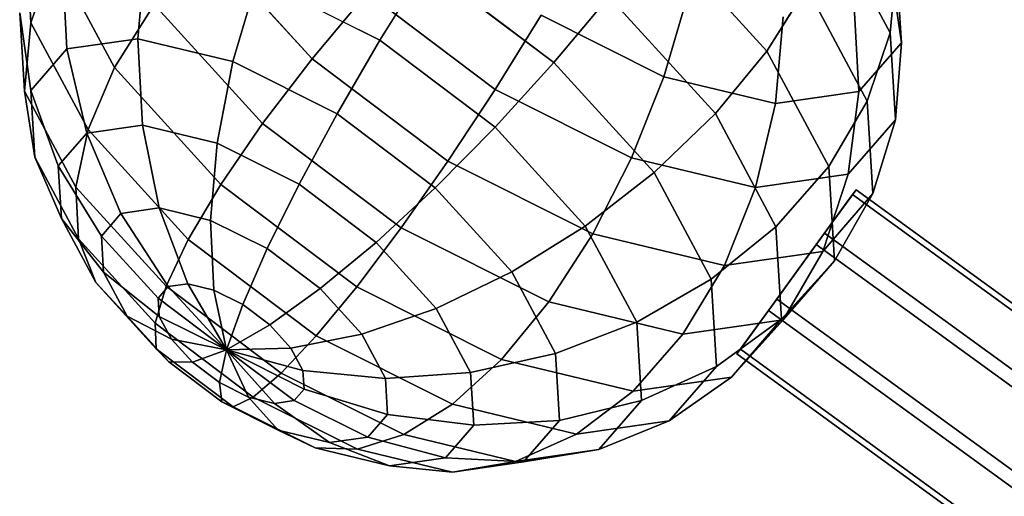
# Model space of a CAD drawing. Extents: x -6699 to 5147, y -6737 to 5111.
# Drawn here: x -2749 to -2472, y -2510 to -2376 of the extents above; entities that cross this region are included whole.
import ezdxf

# ---------------------------------------------------------------- set-up
doc = ezdxf.new("R2010")
doc.units = 0
doc.header["$LTSCALE"] = 350
doc.header["$MEASUREMENT"] = 0
doc.layers.add('GEOBALL-20', color=7, linetype='CONTINUOUS')

msp = doc.modelspace()

# ---------------------------------------------------------------- linework, layer by layer
at = {"layer": 'GEOBALL-20'}
for p, q in [((-2520.43, -2349.42), (-2504.39, -2379.39)), ((-2504.39, -2379.39), (-2520.43, -2349.42)), ((-2745.75, -2376.55), (-2747.25, -2352.07)), ((-2747.25, -2352.07), (-2745.75, -2376.55)), ((-2569.48, -2351.1), (-2539.02, -2384.53)), ((-2539.02, -2384.53), (-2569.48, -2351.1)), ((-2666.78, -2386.68), (-2696.65, -2353.9)), ((-2696.65, -2353.9), (-2666.78, -2386.68)), ((-2745.75, -2376.55), (-2739.31, -2357.37)), ((-2739.31, -2357.37), (-2745.75, -2376.55)), ((-2722.29, -2389.18), (-2739.31, -2357.37)), ((-2739.31, -2357.37), (-2722.29, -2389.18)), ((-2715.71, -2381.06), (-2713.52, -2356.66)), ((-2713.52, -2356.66), (-2715.71, -2381.06)), ((-2735.63, -2383.92), (-2736.95, -2360.02)), ((-2736.95, -2360.02), (-2735.63, -2383.92)), ((-2647.71, -2381.47), (-2634.81, -2360.64)), ((-2634.81, -2360.64), (-2647.71, -2381.47)), ((-2634.81, -2360.64), (-2598.85, -2387.75)), ((-2598.85, -2387.75), (-2634.81, -2360.64)), ((-2504.39, -2379.39), (-2502.59, -2360.15)), ((-2502.59, -2360.15), (-2504.39, -2379.39)), ((-2501.24, -2382.18), (-2504.35, -2360.33)), ((-2504.35, -2360.33), (-2501.24, -2382.18)), ((-2502.59, -2360.15), (-2501.24, -2382.18)), ((-2501.24, -2382.18), (-2502.59, -2360.15)), ((-2689.06, -2387.47), (-2682.18, -2364.19)), ((-2682.18, -2364.19), (-2689.06, -2387.47)), ((-2682.18, -2364.19), (-2647.71, -2381.47)), ((-2647.71, -2381.47), (-2682.18, -2364.19)), ((-2539.02, -2384.53), (-2527.85, -2366.76)), ((-2527.85, -2366.76), (-2539.02, -2384.53)), ((-2527.85, -2366.76), (-2510.83, -2398.57)), ((-2510.83, -2398.57), (-2527.85, -2366.76)), ((-2666.78, -2386.68), (-2651.29, -2368.19)), ((-2651.29, -2368.19), (-2666.78, -2386.68)), ((-2615.33, -2395.3), (-2651.29, -2368.19)), ((-2651.29, -2368.19), (-2615.33, -2395.3)), ((-2598.85, -2387.75), (-2583.36, -2369.26)), ((-2583.36, -2369.26), (-2598.85, -2387.75)), ((-2583.36, -2369.26), (-2553.49, -2402.04)), ((-2553.49, -2402.04), (-2583.36, -2369.26)), ((-2567.96, -2391.75), (-2561.08, -2368.47)), ((-2561.08, -2368.47), (-2567.96, -2391.75)), ((-2722.29, -2389.18), (-2711.12, -2371.41)), ((-2711.12, -2371.41), (-2722.29, -2389.18)), ((-2680.66, -2404.84), (-2711.12, -2371.41)), ((-2711.12, -2371.41), (-2680.66, -2404.84)), ((-2513.19, -2395.92), (-2514.51, -2372.02)), ((-2514.51, -2372.02), (-2513.19, -2395.92)), ((-2747.55, -2395.79), (-2748.9, -2373.76)), ((-2745.79, -2395.6), (-2748.9, -2373.76)), ((-2748.9, -2373.76), (-2747.55, -2395.79)), ((-2748.9, -2373.76), (-2745.79, -2395.6)), ((-2615.33, -2395.3), (-2602.43, -2374.47)), ((-2602.43, -2374.47), (-2615.33, -2395.3)), ((-2567.96, -2391.75), (-2602.43, -2374.47)), ((-2602.43, -2374.47), (-2567.96, -2391.75)), ((-2534.44, -2374.88), (-2536.62, -2399.28)), ((-2536.62, -2399.28), (-2534.44, -2374.88)), ((-2747.55, -2395.79), (-2745.75, -2376.55)), ((-2745.75, -2376.55), (-2747.55, -2395.79)), ((-2729.71, -2406.51), (-2745.75, -2376.55)), ((-2745.75, -2376.55), (-2729.71, -2406.51)), ((-2735.63, -2383.92), (-2715.71, -2381.06)), ((-2715.71, -2381.06), (-2735.63, -2383.92)), ((-2714.41, -2405.35), (-2715.71, -2381.06)), ((-2715.71, -2381.06), (-2689.06, -2387.47)), ((-2689.06, -2387.47), (-2715.71, -2381.06)), ((-2715.71, -2381.06), (-2714.41, -2405.35)), ((-2510.83, -2398.57), (-2504.39, -2379.39)), ((-2504.39, -2379.39), (-2510.83, -2398.57)), ((-2504.39, -2379.39), (-2502.9, -2403.87)), ((-2502.9, -2403.87), (-2504.39, -2379.39)), ((-2745.79, -2395.6), (-2735.63, -2383.92)), ((-2735.63, -2383.92), (-2745.79, -2395.6)), ((-2730.06, -2407.59), (-2735.63, -2383.92)), ((-2735.63, -2383.92), (-2730.06, -2407.59)), ((-2659.74, -2402.16), (-2647.71, -2381.47)), ((-2647.71, -2381.47), (-2659.74, -2402.16)), ((-2647.71, -2381.47), (-2615.35, -2405.86)), ((-2615.35, -2405.86), (-2647.71, -2381.47)), ((-2501.24, -2382.18), (-2513.19, -2395.92)), ((-2513.19, -2395.92), (-2501.24, -2382.18)), ((-2502.9, -2403.87), (-2501.24, -2382.18)), ((-2501.24, -2382.18), (-2502.9, -2403.87)), ((-2680.66, -2404.84), (-2666.78, -2386.68)), ((-2666.78, -2386.68), (-2680.66, -2404.84)), ((-2628.6, -2415.46), (-2666.78, -2386.68)), ((-2666.78, -2386.68), (-2628.6, -2415.46)), ((-2553.49, -2402.04), (-2539.02, -2384.53)), ((-2539.02, -2384.53), (-2553.49, -2402.04)), ((-2539.02, -2384.53), (-2521.66, -2416.96)), ((-2521.66, -2416.96), (-2539.02, -2384.53)), ((-2729.71, -2406.51), (-2722.29, -2389.18)), ((-2722.29, -2389.18), (-2729.71, -2406.51)), ((-2692.41, -2421.97), (-2722.29, -2389.18)), ((-2722.29, -2389.18), (-2692.41, -2421.97)), ((-2693.47, -2410.38), (-2689.06, -2387.47)), ((-2689.06, -2387.47), (-2693.47, -2410.38)), ((-2689.06, -2387.47), (-2659.74, -2402.16)), ((-2659.74, -2402.16), (-2689.06, -2387.47)), ((-2615.35, -2405.86), (-2598.85, -2387.75)), ((-2598.85, -2387.75), (-2615.35, -2405.86)), ((-2598.85, -2387.75), (-2570.71, -2418.63)), ((-2570.71, -2418.63), (-2598.85, -2387.75)), ((-2577.02, -2414.5), (-2567.96, -2391.75)), ((-2567.96, -2391.75), (-2577.02, -2414.5)), ((-2536.62, -2399.28), (-2567.96, -2391.75)), ((-2567.96, -2391.75), (-2536.62, -2399.28)), ((-2733.12, -2422.75), (-2747.55, -2395.79)), ((-2744.65, -2414.34), (-2747.55, -2395.79)), ((-2747.55, -2395.79), (-2733.12, -2422.75)), ((-2747.55, -2395.79), (-2744.65, -2414.34)), ((-2744.65, -2414.34), (-2745.79, -2395.6)), ((-2738.05, -2416.77), (-2745.79, -2395.6)), ((-2745.79, -2395.6), (-2744.65, -2414.34)), ((-2745.79, -2395.6), (-2738.05, -2416.77)), ((-2628.6, -2415.46), (-2615.33, -2395.3)), ((-2615.33, -2395.3), (-2628.6, -2415.46)), ((-2577.02, -2414.5), (-2615.33, -2395.3)), ((-2615.33, -2395.3), (-2577.02, -2414.5)), ((-2513.19, -2395.92), (-2536.62, -2399.28)), ((-2536.62, -2399.28), (-2513.19, -2395.92)), ((-2516.18, -2419.13), (-2513.19, -2395.92)), ((-2513.19, -2395.92), (-2516.18, -2419.13)), ((-2536.62, -2399.28), (-2542.21, -2422.87)), ((-2542.21, -2422.87), (-2536.62, -2399.28)), ((-2521.66, -2416.96), (-2510.83, -2398.57)), ((-2510.83, -2398.57), (-2521.66, -2416.96)), ((-2510.83, -2398.57), (-2509.24, -2424.56)), ((-2509.24, -2424.56), (-2510.83, -2398.57)), ((-2670.44, -2421.93), (-2659.74, -2402.16)), ((-2659.74, -2402.16), (-2670.44, -2421.93)), ((-2659.74, -2402.16), (-2632.22, -2422.91)), ((-2632.22, -2422.91), (-2659.74, -2402.16)), ((-2570.71, -2418.63), (-2553.49, -2402.04)), ((-2553.49, -2402.04), (-2570.71, -2418.63)), ((-2553.49, -2402.04), (-2536.46, -2433.85)), ((-2536.46, -2433.85), (-2553.49, -2402.04)), ((-2730.06, -2407.59), (-2714.41, -2405.35)), ((-2714.41, -2405.35), (-2730.06, -2407.59)), ((-2709.68, -2428.58), (-2714.41, -2405.35)), ((-2714.41, -2405.35), (-2693.47, -2410.38)), ((-2693.47, -2410.38), (-2714.41, -2405.35)), ((-2714.41, -2405.35), (-2709.68, -2428.58)), ((-2692.41, -2421.97), (-2680.66, -2404.84)), ((-2680.66, -2404.84), (-2692.41, -2421.97)), ((-2641.74, -2434.18), (-2680.66, -2404.84)), ((-2680.66, -2404.84), (-2641.74, -2434.18)), ((-2632.22, -2422.91), (-2615.35, -2405.86)), ((-2615.35, -2405.86), (-2632.22, -2422.91)), ((-2615.35, -2405.86), (-2590.02, -2433.66)), ((-2590.02, -2433.66), (-2615.35, -2405.86)), ((-2502.9, -2403.87), (-2516.18, -2419.13)), ((-2516.18, -2419.13), (-2502.9, -2403.87)), ((-2509.24, -2424.56), (-2502.9, -2403.87)), ((-2502.9, -2403.87), (-2509.24, -2424.56)), ((-2738.05, -2416.77), (-2730.06, -2407.59)), ((-2730.06, -2407.59), (-2738.05, -2416.77)), ((-2733.12, -2422.75), (-2729.71, -2406.51)), ((-2729.71, -2406.51), (-2733.12, -2422.75)), ((-2720.46, -2430.13), (-2730.06, -2407.59)), ((-2730.06, -2407.59), (-2720.46, -2430.13)), ((-2701.57, -2437.4), (-2729.71, -2406.51)), ((-2729.71, -2406.51), (-2701.57, -2437.4)), ((-2695.26, -2432.05), (-2693.47, -2410.38)), ((-2693.47, -2410.38), (-2695.26, -2432.05)), ((-2693.47, -2410.38), (-2670.44, -2421.93)), ((-2670.44, -2421.93), (-2693.47, -2410.38)), ((-2732.37, -2437.27), (-2744.65, -2414.34)), ((-2737.15, -2431.49), (-2744.65, -2414.34)), ((-2744.65, -2414.34), (-2732.37, -2437.27)), ((-2744.65, -2414.34), (-2737.15, -2431.49)), ((-2737.15, -2431.49), (-2738.05, -2416.77)), ((-2725.96, -2436.45), (-2738.05, -2416.77)), ((-2738.05, -2416.77), (-2737.15, -2431.49)), ((-2738.05, -2416.77), (-2725.96, -2436.45)), ((-2641.74, -2434.18), (-2628.6, -2415.46)), ((-2628.6, -2415.46), (-2641.74, -2434.18)), ((-2587.94, -2435.84), (-2628.6, -2415.46)), ((-2628.6, -2415.46), (-2587.94, -2435.84)), ((-2587.94, -2435.84), (-2577.02, -2414.5)), ((-2577.02, -2414.5), (-2587.94, -2435.84)), ((-2542.21, -2422.87), (-2577.02, -2414.5)), ((-2577.02, -2414.5), (-2542.21, -2422.87)), ((-2536.46, -2433.85), (-2521.66, -2416.96)), ((-2521.66, -2416.96), (-2536.46, -2433.85)), ((-2521.66, -2416.96), (-2520.04, -2443.46)), ((-2520.04, -2443.46), (-2521.66, -2416.96)), ((-2590.02, -2433.66), (-2570.71, -2418.63)), ((-2570.71, -2418.63), (-2590.02, -2433.66)), ((-2570.71, -2418.63), (-2554.67, -2448.6)), ((-2554.67, -2448.6), (-2570.71, -2418.63)), ((-2516.18, -2419.13), (-2542.21, -2422.87)), ((-2542.21, -2422.87), (-2516.18, -2419.13)), ((-2523.34, -2440.76), (-2516.18, -2419.13)), ((-2516.18, -2419.13), (-2523.34, -2440.76)), ((-2701.57, -2437.4), (-2692.41, -2421.97)), ((-2692.41, -2421.97), (-2701.57, -2437.4)), ((-2654.24, -2450.74), (-2692.41, -2421.97)), ((-2692.41, -2421.97), (-2654.24, -2450.74)), ((-2679.39, -2440), (-2670.44, -2421.93)), ((-2670.44, -2421.93), (-2679.39, -2440)), ((-2670.44, -2421.93), (-2648.81, -2438.23)), ((-2648.81, -2438.23), (-2670.44, -2421.93)), ((-2707.79, -2450.55), (-2733.12, -2422.75)), ((-2732.37, -2437.27), (-2733.12, -2422.75)), ((-2733.12, -2422.75), (-2707.79, -2450.55)), ((-2733.12, -2422.75), (-2732.37, -2437.27)), ((-2648.81, -2438.23), (-2632.22, -2422.91)), ((-2632.22, -2422.91), (-2648.81, -2438.23)), ((-2632.22, -2422.91), (-2610.68, -2446.55)), ((-2610.68, -2446.55), (-2632.22, -2422.91)), ((-2542.21, -2422.87), (-2550.97, -2444.73)), ((-2550.97, -2444.73), (-2542.21, -2422.87)), ((-2525.13, -2438.87), (-2514.93, -2424.83)), ((-2509.24, -2424.56), (-2523.34, -2440.76)), ((-2523.34, -2440.76), (-2509.24, -2424.56)), ((-2513.96, -2423.51), (-2522.8, -2435.67)), ((-2520.04, -2443.46), (-2509.24, -2424.56)), ((-2509.24, -2424.56), (-2520.04, -2443.46)), ((-2514.93, -2424.83), (-2513.96, -2423.51)), ((-1530.35, -3140.17), (-2514.93, -2424.83)), ((-2514.93, -2424.83), (-1530.35, -3140.17)), ((-2513.96, -2423.51), (-1529.39, -3138.84)), ((-1529.39, -3138.84), (-2513.96, -2423.51)), ((-2725.96, -2436.45), (-2720.46, -2430.13)), ((-2720.46, -2430.13), (-2725.96, -2436.45)), ((-2720.46, -2430.13), (-2709.68, -2428.58)), ((-2709.68, -2428.58), (-2720.46, -2430.13)), ((-2707.19, -2450.66), (-2720.46, -2430.13)), ((-2720.46, -2430.13), (-2707.19, -2450.66)), ((-2701.7, -2449.87), (-2709.68, -2428.58)), ((-2709.68, -2428.58), (-2695.26, -2432.05)), ((-2695.26, -2432.05), (-2709.68, -2428.58)), ((-2709.68, -2428.58), (-2701.7, -2449.87)), ((-2727.51, -2449.51), (-2737.15, -2431.49)), ((-2725.34, -2446.59), (-2737.15, -2431.49)), ((-2737.15, -2431.49), (-2727.51, -2449.51)), ((-2737.15, -2431.49), (-2725.34, -2446.59)), ((-2694.34, -2451.64), (-2695.26, -2432.05)), ((-2695.26, -2432.05), (-2679.39, -2440)), ((-2679.39, -2440), (-2695.26, -2432.05)), ((-2695.26, -2432.05), (-2694.34, -2451.64)), ((-2610.68, -2446.55), (-2590.02, -2433.66)), ((-2590.02, -2433.66), (-2610.68, -2446.55)), ((-2590.02, -2433.66), (-2575.59, -2460.63)), ((-2575.59, -2460.63), (-2590.02, -2433.66)), ((-2725.34, -2446.59), (-2725.96, -2436.45)), ((-2710, -2453.88), (-2725.96, -2436.45)), ((-2725.96, -2436.45), (-2725.34, -2446.59)), ((-2725.96, -2436.45), (-2710, -2453.88)), ((-2654.24, -2450.74), (-2641.74, -2434.18)), ((-2641.74, -2434.18), (-2654.24, -2450.74)), ((-2600.28, -2454.96), (-2641.74, -2434.18)), ((-2641.74, -2434.18), (-2600.28, -2454.96)), ((-2600.28, -2454.96), (-2587.94, -2435.84)), ((-2587.94, -2435.84), (-2600.28, -2454.96)), ((-2550.97, -2444.73), (-2587.94, -2435.84)), ((-2587.94, -2435.84), (-2550.97, -2444.73)), ((-2554.67, -2448.6), (-2536.46, -2433.85)), ((-2536.46, -2433.85), (-2554.67, -2448.6)), ((-2536.46, -2433.85), (-2534.88, -2459.84)), ((-2534.88, -2459.84), (-2536.46, -2433.85)), ((-2522.8, -2435.67), (-2536.26, -2454.2)), ((-2522.8, -2435.67), (-1538.23, -3151.01)), ((-1538.23, -3151.01), (-2522.8, -2435.67)), ((-2710.84, -2460.91), (-2732.37, -2437.27)), ((-2727.51, -2449.51), (-2732.37, -2437.27)), ((-2732.37, -2437.27), (-2710.84, -2460.91)), ((-2732.37, -2437.27), (-2727.51, -2449.51)), ((-2707.79, -2450.55), (-2701.57, -2437.4)), ((-2701.57, -2437.4), (-2707.79, -2450.55)), ((-2665.61, -2464.51), (-2701.57, -2437.4)), ((-2701.57, -2437.4), (-2665.61, -2464.51)), ((-2664.49, -2451.23), (-2648.81, -2438.23)), ((-2648.81, -2438.23), (-2664.49, -2451.23)), ((-2648.81, -2438.23), (-2631.89, -2456.8)), ((-2631.89, -2456.8), (-2648.81, -2438.23)), ((-2538.59, -2457.4), (-2525.13, -2438.87)), ((-2525.13, -2438.87), (-1540.55, -3154.21)), ((-1540.55, -3154.21), (-2525.13, -2438.87)), ((-2686.25, -2455.69), (-2679.39, -2440)), ((-2679.39, -2440), (-2686.25, -2455.69)), ((-2679.39, -2440), (-2664.49, -2451.23)), ((-2664.49, -2451.23), (-2679.39, -2440)), ((-2523.34, -2440.76), (-2550.97, -2444.73)), ((-2550.97, -2444.73), (-2523.34, -2440.76)), ((-2534.42, -2459.98), (-2523.34, -2440.76)), ((-2523.34, -2440.76), (-2534.42, -2459.98)), ((-2550.97, -2444.73), (-2562.59, -2464.02)), ((-2562.59, -2464.02), (-2550.97, -2444.73)), ((-2534.88, -2459.84), (-2520.04, -2443.46)), ((-2520.04, -2443.46), (-2534.88, -2459.84)), ((-2520.04, -2443.46), (-2534.42, -2459.98)), ((-2534.42, -2459.98), (-2520.04, -2443.46)), ((-2718.7, -2459), (-2725.34, -2446.59)), ((-2709.68, -2459.05), (-2725.34, -2446.59)), ((-2725.34, -2446.59), (-2718.7, -2459)), ((-2725.34, -2446.59), (-2709.68, -2459.05)), ((-2631.89, -2456.8), (-2610.68, -2446.55)), ((-2610.68, -2446.55), (-2631.89, -2456.8)), ((-2610.68, -2446.55), (-2598.4, -2469.48)), ((-2598.4, -2469.48), (-2610.68, -2446.55)), ((-2710.58, -2468.09), (-2727.51, -2449.51)), ((-2718.7, -2459), (-2727.51, -2449.51)), ((-2727.51, -2449.51), (-2710.58, -2468.09)), ((-2727.51, -2449.51), (-2718.7, -2459)), ((-2707.19, -2450.66), (-2701.7, -2449.87)), ((-2701.7, -2449.87), (-2707.19, -2450.66)), ((-2690.77, -2468.4), (-2701.7, -2449.87)), ((-2701.7, -2449.87), (-2694.34, -2451.64)), ((-2694.34, -2451.64), (-2701.7, -2449.87)), ((-2701.7, -2449.87), (-2690.77, -2468.4)), ((-2575.59, -2460.63), (-2554.67, -2448.6)), ((-2554.67, -2448.6), (-2575.59, -2460.63)), ((-2554.67, -2448.6), (-2553.18, -2473.08)), ((-2553.18, -2473.08), (-2554.67, -2448.6)), ((-2710.84, -2460.91), (-2707.79, -2450.55)), ((-2707.79, -2450.55), (-2710.84, -2460.91)), ((-2710, -2453.88), (-2707.19, -2450.66)), ((-2707.19, -2450.66), (-2710, -2453.88)), ((-2675.43, -2474.95), (-2707.79, -2450.55)), ((-2707.79, -2450.55), (-2675.43, -2474.95)), ((-2690.77, -2468.4), (-2707.19, -2450.66)), ((-2707.19, -2450.66), (-2690.77, -2468.4)), ((-2690.77, -2468.4), (-2694.34, -2451.64)), ((-2694.34, -2451.64), (-2686.25, -2455.69)), ((-2686.25, -2455.69), (-2694.34, -2451.64)), ((-2694.34, -2451.64), (-2690.77, -2468.4)), ((-2678.66, -2461.42), (-2664.49, -2451.23)), ((-2664.49, -2451.23), (-2678.66, -2461.42)), ((-2665.61, -2464.51), (-2654.24, -2450.74)), ((-2654.24, -2450.74), (-2665.61, -2464.51)), ((-2664.49, -2451.23), (-2652.84, -2464.02)), ((-2652.84, -2464.02), (-2664.49, -2451.23)), ((-2613.57, -2471.12), (-2654.24, -2450.74)), ((-2654.24, -2450.74), (-2613.57, -2471.12)), ((-2709.68, -2459.05), (-2710, -2453.88)), ((-2690.77, -2468.4), (-2710, -2453.88)), ((-2710, -2453.88), (-2709.68, -2459.05)), ((-2710, -2453.88), (-2690.77, -2468.4)), ((-2690.77, -2468.4), (-2686.25, -2455.69)), ((-2686.25, -2455.69), (-2690.77, -2468.4)), ((-2686.25, -2455.69), (-2678.66, -2461.42)), ((-2678.66, -2461.42), (-2686.25, -2455.69)), ((-2613.57, -2471.12), (-2600.28, -2454.96)), ((-2600.28, -2454.96), (-2613.57, -2471.12)), ((-2562.59, -2464.02), (-2600.28, -2454.96)), ((-2600.28, -2454.96), (-2562.59, -2464.02)), ((-2536.26, -2454.2), (-2546.46, -2468.24)), ((-2536.26, -2454.2), (-1551.69, -3169.53)), ((-1551.69, -3169.53), (-2536.26, -2454.2)), ((-2652.84, -2464.02), (-2631.89, -2456.8)), ((-2631.89, -2456.8), (-2652.84, -2464.02)), ((-2631.89, -2456.8), (-2622.24, -2474.82)), ((-2622.24, -2474.82), (-2631.89, -2456.8)), ((-2547.43, -2469.57), (-2538.59, -2457.4)), ((-2538.59, -2457.4), (-1554.02, -3172.74)), ((-1554.02, -3172.74), (-2538.59, -2457.4)), ((-2707.04, -2471.8), (-2718.7, -2459)), ((-2706.29, -2465.38), (-2718.7, -2459)), ((-2718.7, -2459), (-2707.04, -2471.8)), ((-2718.7, -2459), (-2706.29, -2465.38)), ((-2683.31, -2481.66), (-2710.84, -2460.91)), ((-2710.58, -2468.09), (-2710.84, -2460.91)), ((-2710.84, -2460.91), (-2683.31, -2481.66)), ((-2710.84, -2460.91), (-2710.58, -2468.09)), ((-2706.29, -2465.38), (-2709.68, -2459.05)), ((-2690.77, -2468.4), (-2709.68, -2459.05)), ((-2709.68, -2459.05), (-2706.29, -2465.38)), ((-2709.68, -2459.05), (-2690.77, -2468.4)), ((-2690.77, -2468.4), (-2678.66, -2461.42)), ((-2678.66, -2461.42), (-2690.77, -2468.4)), ((-2678.66, -2461.42), (-2672.72, -2467.94)), ((-2672.72, -2467.94), (-2678.66, -2461.42)), ((-2598.4, -2469.48), (-2575.59, -2460.63)), ((-2575.59, -2460.63), (-2598.4, -2469.48)), ((-2575.59, -2460.63), (-2574.24, -2482.66)), ((-2574.24, -2482.66), (-2575.59, -2460.63)), ((-2534.42, -2459.98), (-2562.59, -2464.02)), ((-2562.59, -2464.02), (-2534.42, -2459.98)), ((-2553.18, -2473.08), (-2534.88, -2459.84)), ((-2534.88, -2459.84), (-2553.18, -2473.08)), ((-2534.88, -2459.84), (-2548.98, -2476.05)), ((-2548.98, -2476.05), (-2534.88, -2459.84)), ((-2548.98, -2476.05), (-2534.42, -2459.98)), ((-2534.42, -2459.98), (-2548.98, -2476.05)), ((-2672.72, -2467.94), (-2652.84, -2464.02)), ((-2652.84, -2464.02), (-2672.72, -2467.94)), ((-2652.84, -2464.02), (-2646.19, -2476.43)), ((-2646.19, -2476.43), (-2652.84, -2464.02)), ((-2562.59, -2464.02), (-2576.61, -2480.01)), ((-2576.61, -2480.01), (-2562.59, -2464.02)), ((-2700.35, -2471.9), (-2706.29, -2465.38)), ((-2690.77, -2468.4), (-2706.29, -2465.38)), ((-2706.29, -2465.38), (-2700.35, -2471.9)), ((-2706.29, -2465.38), (-2690.77, -2468.4)), ((-2675.43, -2474.95), (-2665.61, -2464.51)), ((-2665.61, -2464.51), (-2675.43, -2474.95)), ((-2627.31, -2483.71), (-2665.61, -2464.51)), ((-2665.61, -2464.51), (-2627.31, -2483.71)), ((-2688.96, -2484.39), (-2710.58, -2468.09)), ((-2707.04, -2471.8), (-2710.58, -2468.09)), ((-2710.58, -2468.09), (-2688.96, -2484.39)), ((-2710.58, -2468.09), (-2707.04, -2471.8)), ((-2690.77, -2468.4), (-2700.35, -2471.9)), ((-2700.35, -2471.9), (-2690.77, -2468.4)), ((-2690.77, -2468.4), (-2692.76, -2477.62)), ((-2692.76, -2477.62), (-2690.77, -2468.4)), ((-2690.77, -2468.4), (-2672.72, -2467.94)), ((-2672.72, -2467.94), (-2690.77, -2468.4)), ((-2690.77, -2468.4), (-2684.67, -2481.68)), ((-2677.32, -2483.45), (-2690.77, -2468.4)), ((-2690.77, -2468.4), (-2690.77, -2468.4)), ((-2684.67, -2481.68), (-2690.77, -2468.4)), ((-2690.77, -2468.4), (-2690.77, -2468.4)), ((-2690.77, -2468.4), (-2690.77, -2468.4)), ((-2690.77, -2468.4), (-2690.77, -2468.4)), ((-2690.77, -2468.4), (-2690.77, -2468.4)), ((-2690.77, -2468.4), (-2690.77, -2468.4)), ((-2690.77, -2468.4), (-2690.77, -2468.4)), ((-2690.77, -2468.4), (-2690.77, -2468.4)), ((-2690.77, -2468.4), (-2690.77, -2468.4)), ((-2690.77, -2468.4), (-2690.77, -2468.4)), ((-2690.77, -2468.4), (-2690.77, -2468.4)), ((-2690.77, -2468.4), (-2690.77, -2468.4)), ((-2690.77, -2468.4), (-2669.33, -2474.26)), ((-2690.77, -2468.4), (-2690.77, -2468.4)), ((-2690.77, -2468.4), (-2669.02, -2479.43)), ((-2669.33, -2474.26), (-2690.77, -2468.4)), ((-2690.77, -2468.4), (-2690.77, -2468.4)), ((-2690.77, -2468.4), (-2671.82, -2482.66)), ((-2669.02, -2479.43), (-2690.77, -2468.4)), ((-2690.77, -2468.4), (-2690.77, -2468.4)), ((-2690.77, -2468.4), (-2677.32, -2483.45)), ((-2671.82, -2482.66), (-2690.77, -2468.4)), ((-2690.77, -2468.4), (-2690.77, -2468.4)), ((-2672.72, -2467.94), (-2669.33, -2474.26)), ((-2669.33, -2474.26), (-2672.72, -2467.94)), ((-2622.24, -2474.82), (-2598.4, -2469.48)), ((-2598.4, -2469.48), (-2622.24, -2474.82)), ((-2598.4, -2469.48), (-2597.26, -2488.22)), ((-2597.26, -2488.22), (-2598.4, -2469.48)), ((-2546.46, -2468.24), (-2547.43, -2469.57)), ((-2547.43, -2469.57), (-1562.85, -3184.9)), ((-1562.85, -3184.9), (-2547.43, -2469.57)), ((-2546.46, -2468.24), (-1561.89, -3183.57)), ((-1561.89, -3183.57), (-2546.46, -2468.24)), ((-2692.15, -2483.02), (-2707.04, -2471.8)), ((-2700.35, -2471.9), (-2707.04, -2471.8)), ((-2707.04, -2471.8), (-2692.15, -2483.02)), ((-2707.04, -2471.8), (-2700.35, -2471.9)), ((-2692.76, -2477.62), (-2700.35, -2471.9)), ((-2700.35, -2471.9), (-2692.76, -2477.62)), ((-2627.31, -2483.71), (-2613.57, -2471.12)), ((-2613.57, -2471.12), (-2627.31, -2483.71)), ((-2576.61, -2480.01), (-2613.57, -2471.12)), ((-2613.57, -2471.12), (-2576.61, -2480.01)), ((-2683.31, -2481.66), (-2675.43, -2474.95)), ((-2675.43, -2474.95), (-2683.31, -2481.66)), ((-2640.96, -2492.22), (-2675.43, -2474.95)), ((-2675.43, -2474.95), (-2640.96, -2492.22)), ((-2669.33, -2474.26), (-2646.19, -2476.43)), ((-2646.19, -2476.43), (-2669.33, -2474.26)), ((-2669.33, -2474.26), (-2669.02, -2479.43)), ((-2669.02, -2479.43), (-2669.33, -2474.26)), ((-2646.19, -2476.43), (-2622.24, -2474.82)), ((-2622.24, -2474.82), (-2646.19, -2476.43)), ((-2622.24, -2474.82), (-2621.35, -2489.54)), ((-2621.35, -2489.54), (-2622.24, -2474.82)), ((-2574.24, -2482.66), (-2553.18, -2473.08)), ((-2553.18, -2473.08), (-2574.24, -2482.66)), ((-2553.18, -2473.08), (-2566.46, -2488.34)), ((-2566.46, -2488.34), (-2553.18, -2473.08)), ((-2692.76, -2477.62), (-2692.15, -2483.02)), ((-2684.67, -2481.68), (-2692.76, -2477.62)), ((-2692.76, -2477.62), (-2684.67, -2481.68)), ((-2692.15, -2483.02), (-2692.76, -2477.62)), ((-2646.19, -2476.43), (-2645.58, -2486.57)), ((-2645.58, -2486.57), (-2646.19, -2476.43)), ((-2548.98, -2476.05), (-2576.61, -2480.01)), ((-2576.61, -2480.01), (-2548.98, -2476.05)), ((-2566.46, -2488.34), (-2548.98, -2476.05)), ((-2548.98, -2476.05), (-2566.46, -2488.34)), ((-2669.02, -2479.43), (-2671.82, -2482.66)), ((-2671.82, -2482.66), (-2669.02, -2479.43)), ((-2669.02, -2479.43), (-2645.58, -2486.57)), ((-2645.58, -2486.57), (-2669.02, -2479.43)), ((-2576.61, -2480.01), (-2592.49, -2492.08)), ((-2592.49, -2492.08), (-2576.61, -2480.01)), ((-2692.15, -2483.02), (-2688.96, -2484.39)), ((-2676.28, -2490.98), (-2692.15, -2483.02)), ((-2692.15, -2483.02), (-2676.28, -2490.98)), ((-2688.96, -2484.39), (-2692.15, -2483.02)), ((-2688.96, -2484.39), (-2683.31, -2481.66)), ((-2683.31, -2481.66), (-2688.96, -2484.39)), ((-2684.67, -2481.68), (-2676.28, -2490.98)), ((-2677.32, -2483.45), (-2684.67, -2481.68)), ((-2684.67, -2481.68), (-2677.32, -2483.45)), ((-2676.28, -2490.98), (-2684.67, -2481.68)), ((-2654, -2496.35), (-2683.31, -2481.66)), ((-2683.31, -2481.66), (-2654, -2496.35)), ((-2671.82, -2482.66), (-2677.32, -2483.45)), ((-2677.32, -2483.45), (-2671.82, -2482.66)), ((-2661.86, -2494.44), (-2677.32, -2483.45)), ((-2677.32, -2483.45), (-2661.86, -2494.44)), ((-2671.82, -2482.66), (-2651.08, -2492.9)), ((-2651.08, -2492.9), (-2671.82, -2482.66)), ((-2597.26, -2488.22), (-2574.24, -2482.66)), ((-2574.24, -2482.66), (-2597.26, -2488.22)), ((-2574.24, -2482.66), (-2586.19, -2496.4)), ((-2586.19, -2496.4), (-2574.24, -2482.66)), ((-2665.92, -2495.93), (-2688.96, -2484.39)), ((-2688.96, -2484.39), (-2665.92, -2495.93)), ((-2640.96, -2492.22), (-2627.31, -2483.71)), ((-2627.31, -2483.71), (-2640.96, -2492.22)), ((-2592.49, -2492.08), (-2627.31, -2483.71)), ((-2627.31, -2483.71), (-2592.49, -2492.08)), ((-2645.58, -2486.57), (-2651.08, -2492.9)), ((-2651.08, -2492.9), (-2645.58, -2486.57)), ((-2645.58, -2486.57), (-2621.35, -2489.54)), ((-2621.35, -2489.54), (-2645.58, -2486.57)), ((-2621.35, -2489.54), (-2597.26, -2488.22)), ((-2597.26, -2488.22), (-2621.35, -2489.54)), ((-2597.26, -2488.22), (-2607.42, -2499.9)), ((-2607.42, -2499.9), (-2597.26, -2488.22)), ((-2566.46, -2488.34), (-2592.49, -2492.08)), ((-2592.49, -2492.08), (-2566.46, -2488.34)), ((-2586.19, -2496.4), (-2566.46, -2488.34)), ((-2566.46, -2488.34), (-2586.19, -2496.4)), ((-2676.28, -2490.98), (-2665.92, -2495.93)), ((-2661.86, -2494.44), (-2676.28, -2490.98)), ((-2676.28, -2490.98), (-2661.86, -2494.44)), ((-2665.92, -2495.93), (-2676.28, -2490.98)), ((-2621.35, -2489.54), (-2629.33, -2498.72)), ((-2629.33, -2498.72), (-2621.35, -2489.54)), ((-2651.08, -2492.9), (-2661.86, -2494.44)), ((-2661.86, -2494.44), (-2651.08, -2492.9)), ((-2644.99, -2500.96), (-2661.86, -2494.44)), ((-2661.86, -2494.44), (-2644.99, -2500.96)), ((-2654, -2496.35), (-2640.96, -2492.22)), ((-2640.96, -2492.22), (-2654, -2496.35)), ((-2651.08, -2492.9), (-2629.33, -2498.72)), ((-2629.33, -2498.72), (-2651.08, -2492.9)), ((-2609.62, -2499.76), (-2640.96, -2492.22)), ((-2640.96, -2492.22), (-2609.62, -2499.76)), ((-2592.49, -2492.08), (-2609.62, -2499.76)), ((-2609.62, -2499.76), (-2592.49, -2492.08)), ((-2665.92, -2495.93), (-2654, -2496.35)), ((-2644.99, -2500.96), (-2665.92, -2495.93)), ((-2665.92, -2495.93), (-2644.99, -2500.96)), ((-2654, -2496.35), (-2665.92, -2495.93)), ((-2627.35, -2502.76), (-2654, -2496.35)), ((-2654, -2496.35), (-2627.35, -2502.76)), ((-2586.19, -2496.4), (-2609.62, -2499.76)), ((-2609.62, -2499.76), (-2586.19, -2496.4)), ((-2607.42, -2499.9), (-2586.19, -2496.4)), ((-2586.19, -2496.4), (-2607.42, -2499.9)), ((-2629.33, -2498.72), (-2644.99, -2500.96)), ((-2644.99, -2500.96), (-2629.33, -2498.72)), ((-2629.33, -2498.72), (-2607.42, -2499.9)), ((-2607.42, -2499.9), (-2629.33, -2498.72)), ((-2609.62, -2499.76), (-2627.35, -2502.76)), ((-2627.35, -2502.76), (-2609.62, -2499.76)), ((-2607.42, -2499.9), (-2627.35, -2502.76)), ((-2627.35, -2502.76), (-2607.42, -2499.9)), ((-2627.35, -2502.76), (-2644.99, -2500.96)), ((-2644.99, -2500.96), (-2627.35, -2502.76))]:
    msp.add_line(p, q, dxfattribs=at)

doc.saveas('drawing.dxf')
